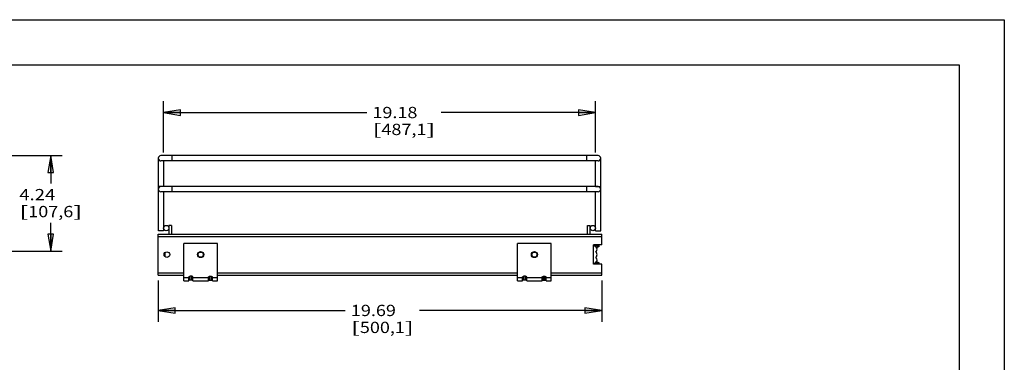
# Model space of a CAD drawing. Units: inches. Extents: x 0 to 17, y 0 to 11.
# Drawn here: x 6.1 to 17, y 7.2 to 11 of the extents above; entities that cross this region are included whole.
import ezdxf
from ezdxf.enums import TextEntityAlignment as Align

# ---------------------------------------------------------------- set-up
doc = ezdxf.new("R2010")
doc.units = ezdxf.units.IN
doc.header["$LTSCALE"] = 0.935
doc.header["$MEASUREMENT"] = 0
doc.layers.get('0').update_dxf_attribs({"linetype": 'CONTINUOUS'})
doc.layers.add('02___PRT_ALL_AXES', color=7, linetype='CONTINUOUS')
doc.layers.add('PIPES', color=7, linetype='CONTINUOUS')
doc.styles.get("Standard").update_dxf_attribs({"font": 'bluprnt.ttf'})
doc.dimstyles.new('DIMSTYLE_1', dxfattribs={"dimtxt": 0.125, "dimasz": 0.1875, "dimexe": 0.125, "dimexo": 0.0625, "dimgap": 0.0625, "dimtad": 0, "dimtih": 1, "dimtoh": 1, "dimlfac": 4, "dimzin": 4, "dimdsep": 46, "dimtxsty": 'Standard', "dimblk": 'CLOSED', "dimblk1": 'CLOSED', "dimblk2": 'CLOSED', "dimcen": 0.09, "dimazin": 1, "dimtfac": 1, "dimtofl": 0, "dimtmove": 0, "dimatfit": 3, "dimldrblk": 'CLOSED', "dimfxl": 0, "dimtolj": 1, "dimtzin": 4, "dimarcsym": 0})

# ---------------------------------------------------------------- blocks, each defined once
blk = doc.blocks.new('_CLOSED')
at = {"color": 0, "linetype": 'ByBlock'}
for p, q in [((0, 0), (-1, 0.167)), ((-1, 0.167), (-1, -0.167)), ((-1, -0.167), (0, 0)), ((-1, 0), (0, 0))]:
    blk.add_line(p, q, dxfattribs=at)
blk = doc.blocks.new('*D2')
at = {"color": 7, "linetype": 'Continuous'}
for p, q in [((5.861, 9.493), (6.538, 9.493)), ((6.413, 9.493), (6.413, 9.184)), ((6.413, 8.433), (6.413, 8.747)), ((5.828, 8.433), (6.538, 8.433))]:
    blk.add_line(p, q, dxfattribs=at)
at = {"color": 7, "linetype": 'Continuous', "xscale": 0.1875, "yscale": 0.1875, "zscale": 0.1875}
for p, rotation in [((6.413, 9.493), 90), ((6.413, 8.433), 270)]:
    blk.add_blockref('_CLOSED', p, dxfattribs=dict(at, rotation=rotation))
at = {"color": 7, "linetype": 'Continuous'}
for s, p, p2 in [('4.24', (6.063, 8.997), (6.463, 8.997)), ('[', (6.063, 8.809), (6.163, 8.809)), ('107,6', (6.163, 8.809), (6.663, 8.809)), (']', (6.663, 8.809), (6.763, 8.809))]:
    blk.add_text(s, height=0.125, dxfattribs=at).set_placement(p, p2, align=Align.FIT)
blk = doc.blocks.new('*D6')
at = {"color": 7, "linetype": 'Continuous'}
for p, q in [((7.666, 9.526), (7.666, 10.095)), ((12.46, 9.526), (12.46, 10.095)), ((7.666, 9.97), (9.922, 9.97)), ((12.46, 9.97), (10.747, 9.97))]:
    blk.add_line(p, q, dxfattribs=at)
at = {"color": 7, "linetype": 'Continuous', "xscale": 0.1875, "yscale": 0.1875, "zscale": 0.1875, "rotation": 180}
blk.add_blockref('_CLOSED', (7.666, 9.97), dxfattribs=at)
at = {"color": 7, "linetype": 'Continuous', "xscale": 0.1875, "yscale": 0.1875, "zscale": 0.1875}
blk.add_blockref('_CLOSED', (12.46, 9.97), dxfattribs=at)
at = {"color": 7, "linetype": 'Continuous'}
for s, p, p2 in [('19.18', (9.984, 9.908), (10.484, 9.908)), ('[', (9.984, 9.72), (10.084, 9.72)), ('487,1', (10.084, 9.72), (10.584, 9.72)), (']', (10.584, 9.72), (10.684, 9.72))]:
    blk.add_text(s, height=0.125, dxfattribs=at).set_placement(p, p2, align=Align.FIT)
blk = doc.blocks.new('*D7')
at = {"color": 7, "linetype": 'Continuous'}
for p, q in [((7.607, 8.105), (7.607, 7.649)), ((12.53, 8.105), (12.53, 7.649)), ((7.607, 7.774), (9.683, 7.774)), ((12.53, 7.774), (10.508, 7.774))]:
    blk.add_line(p, q, dxfattribs=at)
at = {"color": 7, "linetype": 'Continuous', "xscale": 0.1875, "yscale": 0.1875, "zscale": 0.1875, "rotation": 180}
blk.add_blockref('_CLOSED', (7.607, 7.774), dxfattribs=at)
at = {"color": 7, "linetype": 'Continuous', "xscale": 0.1875, "yscale": 0.1875, "zscale": 0.1875}
blk.add_blockref('_CLOSED', (12.53, 7.774), dxfattribs=at)
at = {"color": 7, "linetype": 'Continuous'}
for s, p, p2 in [('19.69', (9.745, 7.712), (10.245, 7.712)), ('[', (9.745, 7.524), (9.845, 7.524)), (']', (10.345, 7.524), (10.445, 7.524)), ('500,1', (9.845, 7.524), (10.345, 7.524))]:
    blk.add_text(s, height=0.125, dxfattribs=at).set_placement(p, p2, align=Align.FIT)

msp = doc.modelspace()

# ---------------------------------------------------------------- linework, layer by layer
at = {"color": 7, "linetype": 'Continuous'}
for p, q in [((0, 11), (17, 11)), ((17, 11), (17, 0)), ((0.5, 10.5), (16.5, 10.5)), ((16.5, 10.5), (16.5, 0.5)), ((7.7252, 8.7181), (7.7252, 8.6203)), ((7.7547, 8.7181), (7.7252, 8.7181)), ((7.7547, 8.7181), (7.7547, 8.6203)), ((12.372, 8.7181), (12.4015, 8.7181)), ((12.372, 8.6203), (12.372, 8.7181)), ((12.4015, 8.6203), (12.4015, 8.7181)), ((7.6072, 8.1678), (7.6072, 8.6203)), ((7.6072, 8.6203), (12.5297, 8.6203)), ((7.6072, 8.5953), (12.5297, 8.5953)), ((12.5297, 8.5015), (12.5297, 8.6203)), ((7.6822, 8.3699), (7.6822, 8.4181)), ((7.8897, 8.1043), (7.8897, 8.519)), ((8.2647, 8.519), (7.8897, 8.519)), ((8.2647, 8.1043), (8.2647, 8.519)), ((11.9702, 8.519), (11.5952, 8.519)), ((11.5952, 8.1043), (11.5952, 8.519)), ((11.9702, 8.1043), (11.9702, 8.519)), ((12.5297, 8.5015), (12.4397, 8.5015)), ((12.4397, 8.2865), (12.4397, 8.5015)), ((12.5022, 8.4872), (12.4547, 8.4872)), ((12.5022, 8.484), (12.4734, 8.4707)), ((12.5022, 8.484), (12.5022, 8.5012)), ((12.4734, 8.3174), (12.5022, 8.304)), ((12.5297, 8.2865), (12.4397, 8.2865)), ((12.5022, 8.3008), (12.4547, 8.3008)), ((12.5022, 8.2869), (12.5022, 8.304)), ((12.5297, 8.1678), (12.5297, 8.2865)), ((7.6072, 8.1928), (7.8897, 8.1928)), ((7.6072, 8.1678), (7.8897, 8.1678)), ((7.8897, 8.1418), (7.9465, 8.1418)), ((7.8897, 8.1043), (7.9465, 8.1043)), ((7.9602, 8.1563), (7.9465, 8.1479)), ((7.9465, 8.1043), (7.9465, 8.1479)), ((7.9602, 8.1118), (7.9465, 8.1059)), ((7.9602, 8.1118), (7.9602, 8.1563)), ((7.9777, 8.1563), (7.9602, 8.1563)), ((7.9777, 8.1118), (7.9602, 8.1118)), ((7.9777, 8.1118), (7.9777, 8.1563)), ((7.9915, 8.1479), (7.9777, 8.1563)), ((7.9915, 8.1059), (7.9777, 8.1118)), ((7.9915, 8.1043), (7.9915, 8.1479)), ((7.9915, 8.1418), (8.163, 8.1418)), ((7.9915, 8.1043), (8.163, 8.1043)), ((8.163, 8.1479), (8.1767, 8.1563)), ((8.163, 8.1043), (8.163, 8.1479)), ((8.163, 8.1059), (8.1767, 8.1118)), ((8.1767, 8.1118), (8.1767, 8.1563)), ((8.1767, 8.1563), (8.1942, 8.1563)), ((8.1767, 8.1118), (8.1942, 8.1118)), ((8.1942, 8.1118), (8.1942, 8.1563)), ((8.1942, 8.1563), (8.208, 8.1479)), ((8.1942, 8.1118), (8.208, 8.1059)), ((8.208, 8.1043), (8.208, 8.1479)), ((8.208, 8.1418), (8.2647, 8.1418)), ((8.208, 8.1043), (8.2647, 8.1043)), ((8.2647, 8.1928), (11.5952, 8.1928)), ((8.2647, 8.1678), (11.5952, 8.1678)), ((11.5952, 8.1418), (11.652, 8.1418)), ((11.5952, 8.1043), (11.652, 8.1043)), ((11.6657, 8.1563), (11.652, 8.1479)), ((11.652, 8.1043), (11.652, 8.1479)), ((11.6657, 8.1118), (11.652, 8.1059)), ((11.6832, 8.1563), (11.6657, 8.1563)), ((11.6657, 8.1118), (11.6657, 8.1563)), ((11.6832, 8.1118), (11.6657, 8.1118)), ((11.697, 8.1479), (11.6832, 8.1563)), ((11.6832, 8.1118), (11.6832, 8.1563)), ((11.697, 8.1059), (11.6832, 8.1118)), ((11.697, 8.1043), (11.697, 8.1479)), ((11.697, 8.1418), (11.8685, 8.1418)), ((11.697, 8.1043), (11.8685, 8.1043)), ((11.8685, 8.1479), (11.8822, 8.1563)), ((11.8685, 8.1043), (11.8685, 8.1479)), ((11.8685, 8.1059), (11.8822, 8.1118)), ((11.8822, 8.1563), (11.8997, 8.1563)), ((11.8822, 8.1118), (11.8822, 8.1563)), ((11.8822, 8.1118), (11.8997, 8.1118)), ((11.8997, 8.1563), (11.9135, 8.1479)), ((11.8997, 8.1118), (11.8997, 8.1563)), ((11.8997, 8.1118), (11.9135, 8.1059)), ((11.9135, 8.1043), (11.9135, 8.1479)), ((11.9135, 8.1418), (11.9702, 8.1418)), ((11.9135, 8.1043), (11.9702, 8.1043)), ((11.9702, 8.1928), (12.5297, 8.1928)), ((11.9702, 8.1678), (12.5297, 8.1678))]:
    msp.add_line(p, q, dxfattribs=at)
for centre, radius in [((8.0772, 8.394), 0.0338), ((8.0772, 8.394), 0.0288), ((11.7827, 8.394), 0.0338), ((11.7827, 8.394), 0.0288)]:
    msp.add_circle(centre, radius, dxfattribs=at)
for centre, start, end in [((12.4397, 8.4515), 312.10345, 90), ((12.4397, 8.394), 312.10345, 47.89655), ((12.4397, 8.3365), 270, 47.89655)]:
    msp.add_arc(centre, 0.0387, start, end, dxfattribs=at)
at = {"layer": '02___PRT_ALL_AXES', "color": 7, "linetype": 'Continuous'}
for centre, radius in [((7.6957, 8.6886), 0.0295), ((12.431, 8.6886), 0.0295), ((7.7022, 8.394), 0.0314)]:
    msp.add_circle(centre, radius, dxfattribs=at)
at = {"layer": 'PIPES', "color": 7, "linetype": 'Continuous'}
for p, q in [((7.6072, 9.4631), (7.6072, 8.6591)), ((12.49, 9.4926), (7.6367, 9.4926)), ((12.49, 9.4336), (7.6367, 9.4336)), ((7.6662, 9.4336), (7.6662, 9.1506)), ((7.7617, 9.4336), (7.7617, 9.4926)), ((12.365, 9.4336), (12.365, 9.4926)), ((12.4605, 9.1506), (12.4605, 9.4336)), ((12.5195, 8.6591), (12.5195, 9.4631)), ((7.6662, 9.1506), (7.6072, 9.1506)), ((12.49, 9.1501), (7.6367, 9.1501)), ((12.49, 9.0911), (7.6367, 9.0911)), ((7.6662, 9.0911), (7.6662, 8.6591)), ((7.7617, 9.0911), (7.7617, 9.1501)), ((12.365, 9.0911), (12.365, 9.1501)), ((12.4605, 9.1506), (12.5195, 9.1506)), ((12.4605, 8.6591), (12.4605, 9.0911)), ((7.6662, 8.6591), (7.6073, 8.6591)), ((12.4605, 8.6591), (12.5195, 8.6591))]:
    msp.add_line(p, q, dxfattribs=at)
for centre, start, end in [((7.6367, 9.4631), 90, 270), ((12.49, 9.4631), 270, 90), ((7.6367, 9.1206), 90, 270), ((12.49, 9.1206), 270, 90)]:
    msp.add_arc(centre, 0.0295, start, end, dxfattribs=at)

# ---------------------------------------------------------------- dimensions: what is measured, and where the dimension line sits
at = {"color": 7, "linetype": 'Continuous'}
for base, p1, p2, picture, middle in [((12.4605, 9.9704), (7.6662, 9.4631), (12.4605, 9.4631), '*D6', (10.3342, 9.8767)), ((12.5297, 7.7744), (7.6072, 8.1678), (12.5297, 8.1678), '*D7', (10.0954, 7.6806))]:
    dim = msp.add_linear_dim(base=base, p1=p1, p2=p2, text='<>\\P[]', dimstyle='DIMSTYLE_1', dxfattribs=at)
    dim.commit()
    dim.dimension.update_dxf_attribs({"geometry": picture, "text_midpoint": middle, "dimtype": 160})
dim = msp.add_linear_dim(base=(6.4134, 8.4334), p1=(5.7985, 9.4926), p2=(5.7657, 8.4334), angle=270, text='<>\\P[]', dimstyle='DIMSTYLE_1', dxfattribs=at)
dim.commit()
dim.dimension.update_dxf_attribs({"geometry": '*D2', "text_midpoint": (6.4134, 8.9657), "dimtype": 160})

doc.saveas('drawing.dxf')
